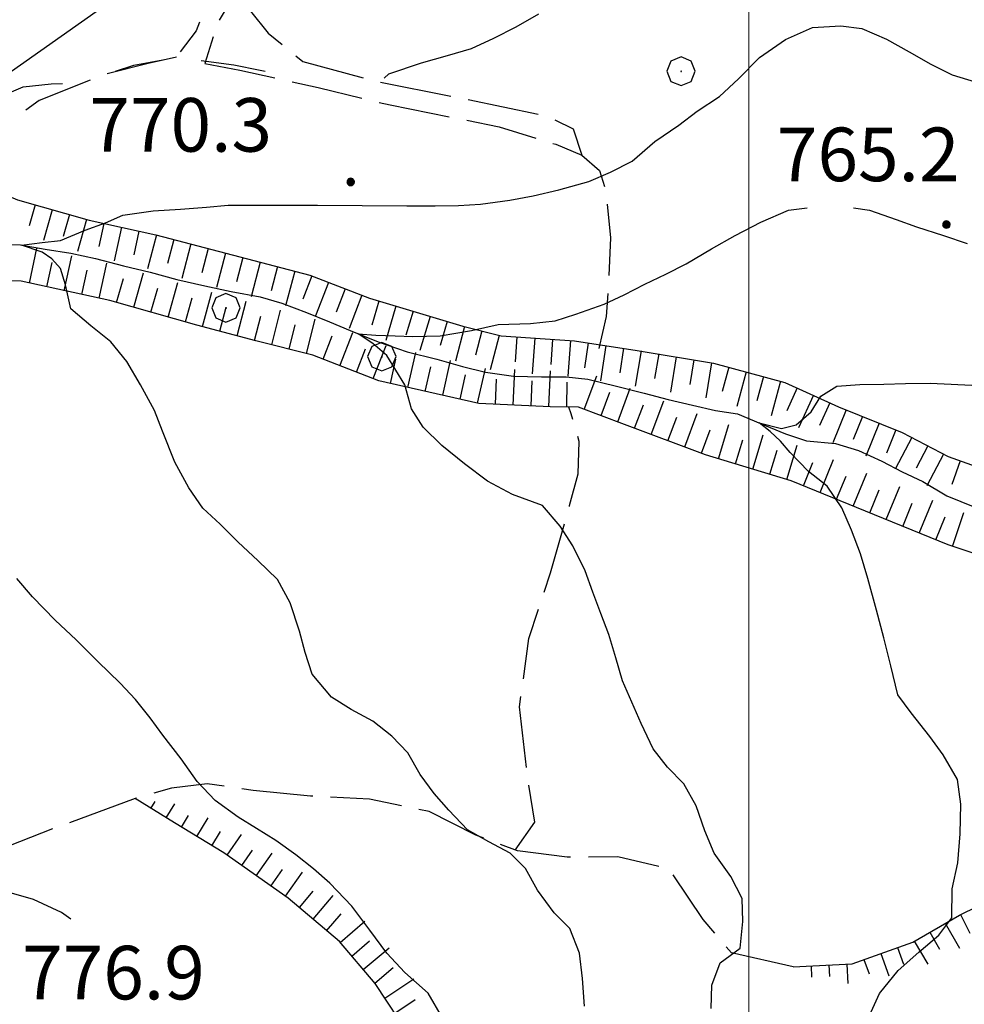
# Model space of a CAD drawing. Extents: x 2583125 to 2587949, y 4505142 to 4508600.
# Drawn here: x 2586398 to 2586530, y 4506554 to 4506692 of the extents above; entities that cross this region are included whole.
import ezdxf

# ---------------------------------------------------------------- set-up
doc = ezdxf.new("R2010")
doc.units = 0
doc.header["$LTSCALE"] = 5
doc.header["$MEASUREMENT"] = 0
for name, pattern in [('107', [1.5, 1, -0.5]), ('502', [5, 2.5, 2.5]), ('701', [2.5, 2, -0.5]), ('LSCA1', [1, -0.5, -0.5])]:
    doc.linetypes.add(name, pattern=pattern)
for name, color, linetype in [('10700000', 1, '107'), ('30200000', 1, 'Continuous'), ('50200000', 1, '502'), ('60100000', 1, 'LSCA1'), ('70100000', 1, '701'), ('70400000', 1, 'Continuous'), ('80100000', 2, 'Continuous'), ('80200000', 1, 'Continuous'), ('80400000', 1, 'Continuous'), ('A0140000', 2, 'Continuous'), ('PARAMETR', 1, 'Continuous')]:
    doc.layers.add(name, color=color, linetype=linetype)
doc.styles.get("Standard").update_dxf_attribs({"font": 'romans.shx'})

# ---------------------------------------------------------------- blocks, each defined once
blk = doc.blocks.new('CERCHIO5')
at = {"linetype": 'Continuous'}
for p, q in [((-0.196, 0.064), (-0.206, 0.001)), ((-0.206, 0.001), (-0.196, -0.062)), ((-0.003, -0.202), (-0.206, 0.001)), ((-0.206, 0.001), (-0.003, 0.001)), ((-0.196, -0.062), (0.022, 0.2)), ((-0.168, 0.12), (-0.196, 0.064)), ((0.162, -0.118), (-0.196, 0.064)), ((-0.196, 0.064), (0.19, -0.062)), ((-0.183, 0.032), (-0.184, 0.013)), ((-0.184, 0.013), (-0.184, -0.047)), ((-0.18, 0.058), (-0.183, 0.032)), ((-0.167, 0.093), (-0.182, 0.091)), ((-0.182, 0.091), (-0.092, 0.063)), ((-0.152, 0.092), (-0.18, 0.058)), ((-0.158, 0.051), (-0.172, 0.001)), ((-0.172, 0.001), (-0.165, -0.077)), ((-0.168, -0.118), (0.094, 0.177)), ((-0.123, 0.166), (-0.168, 0.12)), ((0.19, -0.062), (-0.168, 0.12)), ((-0.168, 0.12), (0, 0)), ((0, 0), (-0.168, -0.118)), ((-0.152, 0.092), (-0.167, 0.093)), ((-0.166, 0.023), (-0.083, 0.112)), ((-0.122, -0.02), (-0.166, 0.023)), ((-0.072, 0.156), (-0.158, 0.051)), ((-0.138, 0.053), (-0.158, -0.016)), ((-0.142, 0.108), (-0.152, 0.092)), ((-0.126, 0.022), (-0.152, 0.092)), ((-0.127, 0.089), (-0.145, 0)), ((-0.145, 0), (-0.12, -0.069)), ((-0.092, 0.063), (-0.144, 0.144)), ((-0.144, 0.144), (-0.002, 0.069)), ((-0.105, 0.116), (-0.142, 0.108)), ((-0.076, 0.082), (-0.138, 0.053)), ((-0.072, 0.156), (-0.127, 0.089)), ((-0.127, 0.089), (-0.123, 0.112)), ((-0.11, -0.009), (-0.127, 0.089)), ((-0.091, -0.032), (-0.126, 0.022)), ((-0.066, 0.194), (-0.123, 0.166)), ((0.06, 0.194), (-0.123, -0.164)), ((-0.123, -0.164), (-0.066, 0.194)), ((-0.003, -0.202), (-0.123, 0.166)), ((-0.123, 0.166), (0.162, -0.118)), ((-0.123, 0.112), (-0.114, 0.138)), ((-0.084, 0.048), (-0.122, -0.02)), ((-0.114, 0.138), (-0.098, 0.178)), ((-0.072, 0.156), (-0.105, 0.116)), ((-0.098, 0.178), (-0.082, 0.172)), ((-0.022, 0.154), (-0.084, 0.048)), ((-0.083, 0.112), (0.009, 0.101)), ((-0.082, 0.172), (-0.032, 0.175)), ((-0.05, 0.134), (-0.076, 0.082)), ((0.022, 0.2), (-0.072, 0.156)), ((-0.032, 0.175), (-0.072, 0.156)), ((-0.003, 0.152), (-0.072, 0.156)), ((-0.051, 0.061), (-0.07, -0.008)), ((-0.068, -0.179), (0.035, 0.008)), ((-0.003, 0.204), (-0.066, 0.194)), ((-0.066, 0.194), (0.116, -0.164)), ((0.012, 0.149), (-0.051, 0.112)), ((-0.051, 0.112), (-0.051, 0.061)), ((-0.016, 0.097), (-0.051, 0.061)), ((-0.051, 0.061), (-0.016, 0.097)), ((-0.04, 0.124), (-0.05, 0.134)), ((-0.032, 0.175), (-0.04, 0.124)), ((0.01, 0.186), (-0.032, 0.175)), ((0, 0.174), (-0.032, 0.175)), ((-0.032, 0.175), (0.012, 0.149)), ((0.006, 0.054), (-0.026, -0.018)), ((0.061, 0.125), (-0.022, 0.154)), ((-0.016, 0.097), (0.034, 0.11)), ((0.065, 0.085), (-0.016, 0.097)), ((-0.003, 0.001), (-0.003, 0.204)), ((0.06, 0.194), (-0.003, 0.204)), ((-0.003, 0.001), (0.06, 0.194)), ((0.116, 0.166), (-0.003, -0.202)), ((0.058, 0.137), (-0.003, 0.152)), ((-0.003, 0.001), (0.197, 0.001)), ((-0.003, 0.001), (-0.003, -0.202)), ((-0.002, 0.069), (0.042, 0.197)), ((0.042, 0.16), (0, 0.174)), ((0.072, 0.053), (0.002, -0.036)), ((0.067, 0.043), (0.006, 0.054)), ((0.009, 0.101), (0.072, 0.053)), ((0.034, 0.11), (0.01, 0.186)), ((0.026, -0.083), (0.079, 0.072)), ((0.147, 0.135), (0.033, 0.066)), ((0.033, 0.066), (0.19, 0.064)), ((0.034, 0.11), (0.093, 0.094)), ((0.074, -0.087), (0.034, 0.11)), ((0.035, 0.008), (0.147, 0.135)), ((0.094, 0.177), (0.038, -0.196)), ((0.042, 0.197), (0.067, 0.101)), ((0.107, 0.137), (0.042, 0.16)), ((0.051, -0.062), (0.106, 0.031)), ((0.118, 0.117), (0.058, 0.137)), ((0.116, 0.166), (0.06, 0.194)), ((0.06, -0.192), (0.116, 0.166)), ((0.162, 0.12), (0.06, -0.192)), ((0.079, 0.072), (0.061, 0.125)), ((0.119, 0.036), (0.065, 0.085)), ((0.065, -0.017), (0.067, 0.043)), ((0.067, 0.101), (0.08, 0.184)), ((0.08, 0.184), (0.195, -0.034)), ((0.093, 0.094), (0.124, 0.053)), ((0.14, 0.07), (0.097, -0.076)), ((0.106, 0.031), (0.14, 0.105)), ((0.158, 0.109), (0.107, 0.137)), ((0.162, 0.12), (0.116, 0.166)), ((0.116, -0.164), (0.162, 0.12)), ((0.116, -0.06), (0.119, 0.036)), ((0.156, 0.064), (0.118, 0.117)), ((0.124, 0.053), (0.124, 0.053)), ((0.124, 0.053), (0.128, -0.03)), ((0.131, -0.07), (0.156, 0.001)), ((0.14, 0.105), (0.14, 0.07)), ((0.162, 0.044), (0.156, 0.064)), ((0.156, 0.001), (0.162, 0.044)), ((0.174, 0.064), (0.158, 0.109)), ((0.19, 0.064), (0.162, 0.12)), ((0.19, 0.064), (0.173, -0.096)), ((0.182, -0.008), (0.174, 0.064)), ((0.2, 0.001), (0.19, 0.064)), ((0.19, -0.062), (0.2, 0.001)), ((-0.196, -0.062), (-0.168, -0.118)), ((0.173, -0.096), (-0.196, -0.062)), ((-0.184, -0.047), (-0.165, -0.099)), ((-0.168, -0.118), (-0.123, -0.164)), ((-0.165, -0.077), (-0.13, -0.127)), ((-0.165, -0.099), (-0.12, -0.15)), ((-0.158, -0.016), (-0.117, -0.042)), ((-0.15, -0.04), (-0.156, -0.11)), ((-0.156, -0.11), (-0.106, -0.134)), ((-0.122, -0.02), (-0.15, -0.04)), ((-0.13, -0.127), (-0.06, -0.146)), ((-0.125, -0.057), (-0.108, -0.025)), ((-0.101, -0.082), (-0.125, -0.057)), ((-0.123, -0.164), (-0.066, -0.192)), ((-0.108, -0.025), (-0.122, -0.02)), ((-0.12, -0.069), (-0.087, -0.093)), ((-0.12, -0.15), (-0.06, -0.163)), ((-0.117, -0.042), (-0.078, -0.017)), ((-0.101, -0.082), (-0.11, -0.009)), ((-0.106, -0.134), (-0.093, -0.156)), ((-0.003, -0.094), (-0.101, -0.082)), ((-0.083, -0.14), (-0.101, -0.082)), ((-0.064, -0.045), (-0.097, -0.097)), ((-0.097, -0.097), (0.026, -0.134)), ((-0.093, -0.156), (-0.091, -0.18)), ((-0.054, -0.075), (-0.091, -0.032)), ((-0.091, -0.18), (-0.054, -0.075)), ((-0.087, -0.093), (-0.028, -0.126)), ((-0.034, -0.151), (-0.083, -0.14)), ((-0.07, -0.008), (-0.042, -0.049)), ((0.038, -0.196), (-0.068, -0.179)), ((-0.066, -0.192), (-0.003, -0.202)), ((0.097, -0.076), (-0.064, -0.045)), ((-0.06, -0.146), (0.011, -0.159)), ((-0.06, -0.163), (-0.032, -0.185)), ((0.002, -0.036), (-0.054, -0.075)), ((0.051, -0.062), (-0.054, -0.075)), ((-0.054, -0.075), (0.051, -0.062)), ((-0.054, -0.075), (-0.049, -0.182)), ((-0.049, -0.182), (0.026, -0.083)), ((-0.042, -0.049), (0.014, -0.064)), ((0.048, -0.128), (-0.034, -0.151)), ((-0.032, -0.185), (0.04, -0.182)), ((-0.028, -0.126), (0.048, -0.128)), ((-0.026, -0.018), (0.022, -0.048)), ((0.136, -0.106), (-0.003, -0.094)), ((-0.003, -0.202), (0.06, -0.192)), ((0.011, -0.159), (0.044, -0.153)), ((0.014, -0.064), (0.048, -0.061)), ((0.022, -0.048), (0.075, -0.075)), ((0.026, -0.134), (0.074, -0.087)), ((0.128, -0.03), (0.035, -0.054)), ((0.035, -0.054), (0.048, -0.128)), ((0.04, -0.182), (0.062, -0.176)), ((0.044, -0.153), (0.098, -0.127)), ((0.048, -0.061), (0.065, -0.017)), ((0.048, -0.128), (0.107, -0.112)), ((0.128, -0.03), (0.051, -0.062)), ((0.06, -0.192), (0.116, -0.164)), ((0.062, -0.176), (0.095, -0.16)), ((0.075, -0.075), (0.152, -0.078)), ((0.095, -0.16), (0.119, -0.147)), ((0.098, -0.127), (0.131, -0.07)), ((0.107, -0.112), (0.116, -0.06)), ((0.116, -0.164), (0.162, -0.118)), ((0.119, -0.147), (0.136, -0.106)), ((0.195, -0.034), (0.128, -0.03)), ((0.152, -0.078), (0.175, -0.074)), ((0.162, -0.118), (0.19, -0.062)), ((0.175, -0.074), (0.182, -0.008))]:
    blk.add_line(p, q, dxfattribs=at)
blk = doc.blocks.new('CERCHIO1')
at = {"linetype": 'Continuous'}
for p, q in [((-0.28, 0.28), (-0.397, -0.002)), ((0.003, 0.398), (-0.28, 0.28)), ((0.286, 0.28), (0.003, 0.398)), ((0.403, -0.002), (0.286, 0.28)), ((0, 0), (-0.002, -0.003)), ((0.002, 0.002), (0, 0)), ((0.005, 0.003), (0.002, 0.002)), ((0.009, 0.003), (0.005, 0.003)), ((0.011, 0.001), (0.009, 0.003)), ((0.013, -0.001), (0.011, 0.001)), ((-0.397, -0.002), (-0.28, -0.285)), ((-0.002, -0.003), (-0.002, -0.006)), ((-0.002, -0.006), (0, -0.009)), ((0, -0.009), (0.002, -0.011)), ((0.002, -0.011), (0.005, -0.013)), ((0.005, -0.013), (0.009, -0.012)), ((0.009, -0.012), (0.011, -0.011)), ((0.011, -0.011), (0.013, -0.008)), ((0.014, -0.005), (0.013, -0.001)), ((0.013, -0.008), (0.014, -0.005)), ((0.286, -0.285), (0.403, -0.002)), ((-0.28, -0.285), (0.003, -0.402)), ((0.003, -0.402), (0.286, -0.285))]:
    blk.add_line(p, q, dxfattribs=at)
blk = doc.blocks.new('BA1LUNG')
at = {"linetype": 'Continuous'}
blk.add_line((0, 0), (1, 0), dxfattribs=at)
blk = doc.blocks.new('BA1CORT')
at = {"linetype": 'Continuous'}
blk.add_line((0, 0), (0.7, 0), dxfattribs=at)

msp = doc.modelspace()

# ---------------------------------------------------------------- linework, layer by layer
at = {"layer": '10700000', "linetype": '107', "flags": 128}
for points in [[(2586434.13, 4506710.98), (2586431.23, 4506707.76), (2586427.87, 4506702.88), (2586425.13, 4506696.78), (2586422.69, 4506690.37), (2586419.94, 4506686.71)], [(2586428.48, 4506696.17), (2586425.74, 4506691.59), (2586423.91, 4506685.8)]]:
    msp.add_lwpolyline(points, dxfattribs=at)
at = {"layer": '30200000', "linetype": 'Continuous', "flags": 128}
msp.add_lwpolyline([(2586394.24, 4506660.47), (2586398.1, 4506660.44), (2586401.56, 4506659.85), (2586405.14, 4506659.27), (2586408.63, 4506658.52), (2586412.53, 4506657.48), (2586416.27, 4506656.62), (2586420, 4506655.59), (2586423.89, 4506654.68), (2586427.59, 4506653.89), (2586431.64, 4506653.14), (2586434.66, 4506652.28), (2586438.15, 4506650.98), (2586441.36, 4506649.67), (2586444.22, 4506648.45), (2586448.15, 4506646.87), (2586452.23, 4506645.48), (2586456.37, 4506644.45), (2586459.94, 4506643.42), (2586463.16, 4506642.6), (2586467.09, 4506642.05), (2586470.99, 4506641.98), (2586474.46, 4506641.95), (2586477.48, 4506641.64), (2586481.49, 4506640.65), (2586485.38, 4506639.66), (2586488.72, 4506638.8), (2586492.14, 4506638.02), (2586495.36, 4506637.27), (2586498.42, 4506636.77), (2586501.63, 4506635.46), (2586505.13, 4506634), (2586508.06, 4506633.02), (2586512.12, 4506632.63), (2586515.34, 4506631.68), (2586518.63, 4506630.18), (2586521.48, 4506628.69), (2586524.34, 4506627.3), (2586527.7, 4506625.33), (2586531.63, 4506623.74)], dxfattribs=at)
at = {"layer": '50200000', "linetype": '502', "flags": 128}
msp.add_lwpolyline([(2586661.3, 4506944.86), (2586630.27, 4506892.6), (2586600.31, 4506828.8), (2586522.13, 4506772.95), (2586468.77, 4506735.43), (2586395.27, 4506683.55), (2586306.6, 4506792.59), (2586284.25, 4506841.55), (2586268.6, 4506878.07), (2586315.52, 4506903.63), (2586382.15, 4506920.81), (2586414.61, 4506927.3), (2586447.38, 4506932.31), (2586450.97, 4506933.31), (2586521.99, 4506989.67), (2586579.63, 4507049.33), (2586583.6, 4507048.5), (2586625.37, 4506979.43)], dxfattribs=at)
at = {"layer": '60100000', "linetype": 'LSCA1', "flags": 128}
for points in [[(2586506.23, 4506559.43), (2586514.48, 4506559.84), (2586522.95, 4506562.87), (2586529.47, 4506566.67), (2586537.34, 4506570.51), (2586544.98, 4506574.62), (2586554.84, 4506578.67), (2586562.54, 4506579.45), (2586570.79, 4506580.69), (2586576.97, 4506586.21), (2586577.84, 4506591.34), (2586575.09, 4506598.84), (2586570.14, 4506605.19), (2586561.7, 4506609.7), (2586553.71, 4506612.62), (2586544.83, 4506613.77), (2586537.28, 4506615.32), (2586527.88, 4506618.44), (2586516.34, 4506623.17), (2586505.94, 4506627.43), (2586493.96, 4506631.05), (2586482.63, 4506635.31), (2586476.17, 4506637.71), (2586472.2, 4506637.79), (2586462.22, 4506638.23), (2586448.24, 4506641.41), (2586439.03, 4506644.98), (2586431.04, 4506647.01), (2586422.77, 4506649.2), (2586410.63, 4506652.63), (2586398.19, 4506655.33), (2586384.88, 4506655.77), (2586372.46, 4506656), (2586364.97, 4506657.53), (2586358.76, 4506659.12), (2586350.99, 4506662.27), (2586344.34, 4506665.41), (2586336.34, 4506669.48), (2586326.35, 4506670.81), (2586315.33, 4506670.09), (2586306.44, 4506667.86), (2586295.81, 4506664.91), (2586282.23, 4506662.11)], [(2586371.19, 4506670.49), (2586378.95, 4506668.73), (2586383.45, 4506669.76), (2586389.59, 4506669.95), (2586393.79, 4506668.36), (2586397.68, 4506666.73), (2586407.73, 4506663.88), (2586417.06, 4506661.84), (2586438.59, 4506656.19), (2586446.92, 4506652.97), (2586460.02, 4506649.06), (2586465.34, 4506647.7), (2586475.62, 4506646.99), (2586484.41, 4506645.67), (2586495.08, 4506643.89), (2586505.05, 4506641.19), (2586512.56, 4506637.79), (2586521.44, 4506634.2), (2586527.88, 4506630.83), (2586549.71, 4506623.02), (2586555.14, 4506621.95), (2586567.46, 4506621.87), (2586577.22, 4506623.7), (2586585.15, 4506625.83), (2586590.95, 4506627.97), (2586597.02, 4506631.46)], [(2586416.98, 4506480.14), (2586425.78, 4506481.02), (2586434.75, 4506482.02), (2586439.1, 4506483.53), (2586443.02, 4506485.45), (2586448.3, 4506489.27), (2586454.15, 4506493.12), (2586458.55, 4506499.6), (2586461.07, 4506506.11), (2586462.25, 4506514.18), (2586462.98, 4506519.75), (2586462.34, 4506528.67), (2586459.58, 4506535.98), (2586455.85, 4506542.98), (2586452.73, 4506549.54), (2586447.73, 4506557.1), (2586442.73, 4506562.96), (2586435.58, 4506569.03), (2586426.55, 4506575.36), (2586419.66, 4506579.55), (2586414.16, 4506582.95)]]:
    msp.add_lwpolyline(points, dxfattribs=at)
at = {"layer": '70100000', "linetype": '701', "flags": 128}
for points in [[(2586428.48, 4506696.17), (2586430.31, 4506693.12), (2586432.75, 4506690.07), (2586437.63, 4506686.1), (2586447.7, 4506683.36), (2586459.9, 4506680.92), (2586471.79, 4506678.48), (2586475.45, 4506676.65), (2586476.67, 4506672.99)], [(2586419.94, 4506686.71), (2586415.98, 4506685.8), (2586409.88, 4506684.27), (2586400.73, 4506680.61), (2586392.8, 4506674.82), (2586387.62, 4506669.89)], [(2586423.91, 4506685.8), (2586428.79, 4506684.88), (2586439.77, 4506682.44), (2586449.83, 4506680), (2586465.08, 4506676.95), (2586473.01, 4506674.51), (2586476.67, 4506672.99), (2586479.11, 4506670.85), (2586480.03, 4506667.8), (2586480.64, 4506661.4), (2586480.33, 4506654.08), (2586480.03, 4506650.42), (2586479.04, 4506645.93)], [(2586467.33, 4506575.76), (2586470.06, 4506579.64), (2586469.01, 4506586.34), (2586467.93, 4506595.82), (2586469.25, 4506605.37), (2586472.27, 4506614.54), (2586474.94, 4506623.95), (2586476.13, 4506628.4), (2586476.29, 4506632.94), (2586475.17, 4506636.8), (2586474.83, 4506637.73)], [(2586506.23, 4506559.43), (2586497.57, 4506561.38), (2586493.63, 4506566.06), (2586488.88, 4506573.11), (2586481.69, 4506574.8), (2586474.59, 4506574.75), (2586467.64, 4506575.64), (2586461.84, 4506577.84), (2586455.27, 4506581.16), (2586446.96, 4506582.87), (2586438.68, 4506583.3), (2586430.69, 4506584.08), (2586424.25, 4506585.02), (2586419.23, 4506584.42), (2586414.16, 4506582.95), (2586402.98, 4506578.87), (2586390.91, 4506574.11), (2586378.68, 4506568.13), (2586370.05, 4506564.73), (2586358.91, 4506561.25), (2586355.86, 4506571.43), (2586350.95, 4506588.83)]]:
    msp.add_lwpolyline(points, dxfattribs=at)
at = {"layer": '80100000', "linetype": 'Continuous', "flags": 128}
for points in [[(2586449, 4506683.74), (2586449.66, 4506684.36), (2586454.21, 4506685.91), (2586457.84, 4506686.91), (2586461.2, 4506687.88), (2586464.36, 4506689.33), (2586467.48, 4506690.93), (2586470.63, 4506692.77)], [(2586411.39, 4506684.72), (2586413.96, 4506685.58), (2586418.03, 4506686.34)], [(2586423.41, 4506686.24), (2586427.98, 4506685.62), (2586431.63, 4506684.87), (2586432.34, 4506684.72)], [(2586394.62, 4506680.89), (2586398.49, 4506682.53), (2586402.4, 4506682.97), (2586404, 4506683.02)], [(2586457.16, 4506552.28), (2586455.13, 4506555.73), (2586451.88, 4506558.62), (2586449.36, 4506561.35), (2586447, 4506564.55), (2586444.48, 4506567.92), (2586441.41, 4506571.13), (2586439.11, 4506573.14), (2586436.63, 4506575.11), (2586433.85, 4506577.09), (2586431.12, 4506578.78), (2586428.55, 4506580.36), (2586425.34, 4506582.7), (2586422.82, 4506585.34), (2586420.58, 4506588.51), (2586418.02, 4506591.84), (2586416.24, 4506594.27), (2586414.23, 4506596.8), (2586412.07, 4506599.09), (2586408.95, 4506602.14), (2586405.91, 4506605.16), (2586402.95, 4506607.93), (2586399.79, 4506611.18), (2586397.59, 4506613.74)]]:
    msp.add_lwpolyline(points, dxfattribs=at)
at = {"layer": '80200000', "linetype": 'Continuous', "flags": 128}
for points in [[(2586477.01, 4506553.91), (2586476.72, 4506557.77), (2586476.31, 4506561.31), (2586474.99, 4506564.79), (2586472.78, 4506566.96), (2586470.46, 4506570.13), (2586468.77, 4506573.2), (2586466.64, 4506575.34), (2586463.63, 4506576.91), (2586460.66, 4506578.61), (2586458.02, 4506581.34), (2586456, 4506583.66), (2586454.04, 4506586.35), (2586452.31, 4506589.35), (2586450.06, 4506591.68), (2586447.41, 4506593.77), (2586444.4, 4506595.43), (2586441.63, 4506597.16), (2586438.91, 4506600.38), (2586437.94, 4506603.41), (2586437.17, 4506606.4), (2586435.85, 4506610.35), (2586434.05, 4506613.59), (2586431.32, 4506616.28), (2586428.55, 4506618.85), (2586426.07, 4506621.34), (2586423.63, 4506623.59), (2586421.66, 4506626.44), (2586419.7, 4506630.04), (2586417.98, 4506634.35), (2586416.85, 4506637.27), (2586414.89, 4506640.83), (2586413.01, 4506644.11), (2586410.77, 4506646.88), (2586407.96, 4506649.09), (2586405.15, 4506651.46), (2586404.42, 4506654.85), (2586403.71, 4506657.1), (2586402.5, 4506658.46), (2586401.16, 4506659.42), (2586398.27, 4506660.41), (2586401.16, 4506660.77), (2586403.71, 4506661.05), (2586407.16, 4506662.47), (2586410.02, 4506663.5), (2586412.44, 4506664.59), (2586416.66, 4506665.21), (2586420.52, 4506665.42), (2586424.14, 4506665.71), (2586427.17, 4506666), (2586431.43, 4506666), (2586435.45, 4506665.97), (2586439.67, 4506665.97), (2586452.17, 4506665.87), (2586456.15, 4506665.87), (2586459.41, 4506665.96), (2586462.48, 4506666.13), (2586466.59, 4506666.7), (2586469.82, 4506667.3), (2586473.45, 4506668.15), (2586477.64, 4506669.3), (2586480.67, 4506670.59), (2586483.71, 4506672.16), (2586486.84, 4506674.88), (2586490.2, 4506677.16), (2586492.77, 4506679.13), (2586495.89, 4506681.17), (2586498.55, 4506683.66), (2586501.52, 4506686.66), (2586505.12, 4506689.18), (2586508.91, 4506690.85), (2586512.86, 4506691.06), (2586515.84, 4506690.68), (2586519.29, 4506689.21), (2586522.42, 4506687.44), (2586525.47, 4506685.73), (2586528.45, 4506684.23), (2586531.66, 4506683.26)], [(2586494.76, 4506553.59), (2586494.83, 4506556.86), (2586496.01, 4506559.99), (2586498.81, 4506562.04), (2586499.16, 4506565.78), (2586499.07, 4506568.96), (2586497.51, 4506572.04), (2586495.14, 4506575.33), (2586493.86, 4506578.45), (2586492.66, 4506581.95), (2586490.93, 4506585.04), (2586488.64, 4506587.37), (2586486.63, 4506589.93), (2586484.95, 4506593.48), (2586483.63, 4506596.45), (2586482.34, 4506599.45), (2586481.41, 4506602.63), (2586480.44, 4506605.91), (2586479.31, 4506608.86), (2586478.18, 4506611.86), (2586477.13, 4506614.81), (2586475.41, 4506618.33), (2586473.6, 4506621.09), (2586471.16, 4506623.98), (2586466.95, 4506625.49), (2586463.47, 4506627.39), (2586460.22, 4506629.8), (2586457.06, 4506632.38), (2586454.45, 4506634.91), (2586452.8, 4506637.48), (2586451.88, 4506640.87), (2586449.38, 4506644.95), (2586447.41, 4506646.64), (2586445.38, 4506647.98), (2586447.82, 4506647.8), (2586450.53, 4506647.69), (2586453.01, 4506647.59), (2586456.84, 4506647.71), (2586461.22, 4506648.47), (2586464.93, 4506649.27), (2586469.47, 4506649.44), (2586472.93, 4506649.8), (2586475.8, 4506650.73), (2586479.76, 4506652.13), (2586482.55, 4506653.42), (2586485.48, 4506654.91), (2586488.4, 4506656.32), (2586491.23, 4506657.77), (2586494.8, 4506659.88), (2586498.12, 4506661.73), (2586501.67, 4506663.61), (2586505.55, 4506665.29), (2586508.18, 4506665.59)], [(2586514.64, 4506665.59), (2586516.9, 4506665.3), (2586520.63, 4506663.96), (2586523.48, 4506662.95), (2586527.26, 4506661.72), (2586530.55, 4506660.61)], [(2586515.55, 4506549.63), (2586518.3, 4506555.7), (2586520.92, 4506558.91), (2586523.8, 4506561.47), (2586526.57, 4506563.83), (2586528.43, 4506566.28), (2586528.46, 4506570.34), (2586529.25, 4506573.96), (2586529.56, 4506578.05), (2586529.68, 4506582.16), (2586529.19, 4506585.63), (2586527.19, 4506589.06), (2586525.34, 4506591.63), (2586522.74, 4506594.95), (2586520.85, 4506597.48), (2586519.89, 4506601.51), (2586518.89, 4506605.46), (2586517.89, 4506609.33), (2586516.66, 4506613.76), (2586515.61, 4506617.19), (2586514.36, 4506620.51), (2586513.04, 4506623.66), (2586510.99, 4506626.66), (2586508.38, 4506628.72), (2586505.81, 4506631.37), (2586504.45, 4506632.95), (2586503.01, 4506634.32), (2586501.46, 4506635.53), (2586504.56, 4506634.74), (2586506.63, 4506635.27), (2586508.71, 4506637.06), (2586510.06, 4506639.28), (2586512.34, 4506640.66), (2586515.53, 4506640.91), (2586518.91, 4506640.93), (2586521.95, 4506641.02), (2586525.37, 4506641.07), (2586532.17, 4506640.77)], [(2586405.16, 4506566.11), (2586403.87, 4506567.03), (2586399.95, 4506568.82), (2586396.88, 4506569.72)]]:
    msp.add_lwpolyline(points, dxfattribs=at)
at = {"layer": 'PARAMETR', "linetype": 'Continuous', "lineweight": 0, "flags": 128}
msp.add_lwpolyline([(2586500, 4505645.13), (2586500, 4508420.35)], dxfattribs=at)

# ---------------------------------------------------------------- block references
at = {"layer": '60100000', "linetype": 'Continuous'}
for name, p, xscale, yscale, zscale, rotation in [('BA1CORT', (2586400.15, 4506666.03), 4.366911887415959, 4.366911887415959, 4.366911887415959, 254.1630473808529), ('BA1LUNG', (2586402.56, 4506665.34), 4.465540668514495, 4.465540668514495, 4.465540668514495, 254.1630473865368), ('BA1CORT', (2586404.96, 4506664.66), 4.557067487304256, 4.557067487304256, 4.557067487304256, 254.1630473946628), ('BA1LUNG', (2586407.37, 4506663.98), 4.642446787046643, 4.642446787046643, 4.642446787046643, 254.16304738369), ('BA1CORT', (2586409.8, 4506663.42), 4.722452658110898, 4.722452658110898, 4.722452658110898, 257.7166120742861), ('BA1LUNG', (2586412.25, 4506662.89), 4.79772159880336, 4.79772159880336, 4.79772159880336, 257.7166120720932), ('BA1CORT', (2586414.69, 4506662.36), 4.868783320574156, 4.868783320574156, 4.868783320574156, 257.7166120646493), ('BA1LUNG', (2586417.13, 4506661.83), 4.936083355660698, 4.936083355660698, 4.936083355660698, 255.2821122324326), ('BA1CORT', (2586419.55, 4506661.19), 4.999999999324952, 4.999999999324952, 4.999999999324952, 255.2821122341221), ('BA1LUNG', (2586421.97, 4506660.56), 4.999999999324952, 4.999999999324952, 4.999999999324952, 255.2821122341221), ('BA1LUNG', (2586399.36, 4506655.08), 4.9999999992347, 4.9999999992347, 4.9999999992347, 77.78110724188926), ('BA1LUNG', (2586404.24, 4506654.02), 4.9999999992347, 4.9999999992347, 4.9999999992347, 77.78110724188926), ('BA1CORT', (2586424.39, 4506659.92), 4.999999999324952, 4.999999999324952, 4.999999999324952, 255.2821122341221), ('BA1LUNG', (2586426.8, 4506659.29), 4.999999999324952, 4.999999999324952, 4.999999999324952, 255.2821122341221), ('BA1CORT', (2586401.8, 4506654.55), 4.9999999992347, 4.9999999992347, 4.9999999992347, 77.78110724188926), ('BA1LUNG', (2586409.13, 4506652.96), 4.9999999992347, 4.9999999992347, 4.9999999992347, 77.78110724188926), ('BA1CORT', (2586429.22, 4506658.65), 4.999999999324952, 4.999999999324952, 4.999999999324952, 255.2821122341221), ('BA1LUNG', (2586431.64, 4506658.01), 4.999999999324952, 4.999999999324952, 4.999999999324952, 255.2821122341221), ('BA1CORT', (2586406.69, 4506653.49), 4.9999999992347, 4.9999999992347, 4.9999999992347, 77.78110724188926), ('BA1LUNG', (2586413.96, 4506651.69), 4.999999999535263, 4.999999999535263, 4.999999999535263, 74.22304721654166), ('BA1CORT', (2586434.06, 4506657.38), 4.999999999324952, 4.999999999324952, 4.999999999324952, 255.2821122341221), ('BA1LUNG', (2586436.48, 4506656.74), 4.999999999324952, 4.999999999324952, 4.999999999324952, 255.2821122341221), ('BA1CORT', (2586438.88, 4506656.08), 4.999999997917896, 4.999999997917896, 4.999999997917896, 248.867118184804), ('BA1CORT', (2586411.56, 4506652.37), 4.999999999535263, 4.999999999535263, 4.999999999535263, 74.22304721654166), ('BA1LUNG', (2586418.78, 4506650.33), 4.999999999535263, 4.999999999535263, 4.999999999535263, 74.22304721654166), ('BA1LUNG', (2586441.21, 4506655.18), 4.999999997917896, 4.999999997917896, 4.999999997917896, 248.867118184804), ('BA1CORT', (2586416.37, 4506651.01), 4.999999999535263, 4.999999999535263, 4.999999999535263, 74.22304721654166), ('BA1LUNG', (2586423.59, 4506648.99), 5.000000000459035, 5.000000000459035, 5.000000000459035, 75.12856709854404), ('BA1CORT', (2586443.55, 4506654.27), 4.999999997917896, 4.999999997917896, 4.999999997917896, 248.867118184804), ('BA1LUNG', (2586445.88, 4506653.37), 4.999999997917896, 4.999999997917896, 4.999999997917896, 248.867118184804), ('BA1CORT', (2586421.18, 4506649.65), 4.999999999535263, 4.999999999535263, 4.999999999535263, 74.22304721654166), ('BA1LUNG', (2586428.42, 4506647.7), 5.000000000459035, 5.000000000459035, 5.000000000459035, 75.12856709854404), ('BA1CORT', (2586448.25, 4506652.57), 4.999999998715445, 4.999999998715445, 4.999999998715445, 253.398303968879), ('BA1CORT', (2586426.01, 4506648.34), 5.000000000459035, 5.000000000459035, 5.000000000459035, 75.12856709854404), ('BA1LUNG', (2586433.26, 4506646.44), 5.000000000641823, 5.000000000641823, 5.000000000641823, 75.7413086758689), ('BA1LUNG', (2586450.64, 4506651.86), 4.999999998715445, 4.999999998715445, 4.999999998715445, 253.398303968879), ('BA1CORT', (2586453.04, 4506651.15), 4.999999998715445, 4.999999998715445, 4.999999998715445, 253.398303968879), ('BA1CORT', (2586430.84, 4506647.06), 5.000000000459035, 5.000000000459035, 5.000000000459035, 75.12856709854404), ('BA1CORT', (2586435.69, 4506645.83), 5.000000000641823, 5.000000000641823, 5.000000000641823, 75.7413086758689), ('BA1LUNG', (2586438.11, 4506645.21), 5.000000000641823, 5.000000000641823, 5.000000000641823, 75.7413086758689), ('BA1LUNG', (2586455.43, 4506650.43), 4.999999998715445, 4.999999998715445, 4.999999998715445, 253.398303968879), ('BA1CORT', (2586457.83, 4506649.72), 4.999999998715445, 4.999999998715445, 4.999999998715445, 253.398303968879), ('BA1LUNG', (2586442.81, 4506643.51), 4.99999999827204, 4.99999999827204, 4.99999999827204, 68.80925422208114), ('BA1LUNG', (2586460.23, 4506649.01), 4.999999997875432, 4.999999997875432, 4.999999997875432, 255.6626553581492), ('BA1CORT', (2586462.65, 4506648.39), 4.999999997875432, 4.999999997875432, 4.999999997875432, 255.6626553581492), ('BA1CORT', (2586440.47, 4506644.42), 4.99999999827204, 4.99999999827204, 4.99999999827204, 68.80925422208114), ('BA1LUNG', (2586465.07, 4506647.77), 4.999999997875432, 4.999999997875432, 4.999999997875432, 255.6626553581492), ('BA1CORT', (2586467.56, 4506647.55), 5.000000002149406, 5.000000002149406, 5.000000002149406, 266.0408410005712), ('BA1LUNG', (2586470.05, 4506647.38), 5.000000002149406, 5.000000002149406, 5.000000002149406, 266.0408410005712), ('BA1CORT', (2586472.54, 4506647.2), 5.000000002149406, 5.000000002149406, 5.000000002149406, 266.0408410005712), ('BA1LUNG', (2586475.04, 4506647.03), 5.000000002149406, 5.000000002149406, 5.000000002149406, 266.0408410005712), ('BA1CORT', (2586477.52, 4506646.71), 5.000000001771317, 5.000000001771317, 5.000000001771317, 261.4663680080026), ('BA1CORT', (2586445.14, 4506642.61), 4.99999999827204, 4.99999999827204, 4.99999999827204, 68.80925422208114), ('BA1LUNG', (2586447.47, 4506641.71), 4.99999999827204, 4.99999999827204, 4.99999999827204, 68.80925422208114), ('BA1LUNG', (2586452.31, 4506640.48), 4.999999998113678, 4.999999998113678, 4.999999998113678, 77.21363033038253), ('BA1LUNG', (2586479.99, 4506646.34), 5.000000001771317, 5.000000001771317, 5.000000001771317, 261.4663680080026), ('BA1CORT', (2586482.46, 4506645.97), 5.000000001771317, 5.000000001771317, 5.000000001771317, 261.4663680080026), ('BA1LUNG', (2586484.93, 4506645.59), 5.000000001307389, 5.000000001307389, 5.000000001307389, 260.5185109443468), ('BA1CORT', (2586487.4, 4506645.17), 5.000000001307389, 5.000000001307389, 5.000000001307389, 260.5185109443468), ('BA1CORT', (2586449.87, 4506641.04), 4.999999998113678, 4.999999998113678, 4.999999998113678, 77.21363033038253), ('BA1LUNG', (2586457.18, 4506639.38), 4.999999998113678, 4.999999998113678, 4.999999998113678, 77.21363033038253), ('BA1LUNG', (2586489.86, 4506644.76), 5.000000001307389, 5.000000001307389, 5.000000001307389, 260.5185109443468), ('BA1CORT', (2586492.33, 4506644.35), 5.000000001307389, 5.000000001307389, 5.000000001307389, 260.5185109443468), ('BA1LUNG', (2586494.8, 4506643.94), 5.000000001307389, 5.000000001307389, 5.000000001307389, 260.5185109443468), ('BA1CORT', (2586454.75, 4506639.93), 4.999999998113678, 4.999999998113678, 4.999999998113678, 77.21363033038253), ('BA1LUNG', (2586462.06, 4506638.27), 4.999999998113678, 4.999999998113678, 4.999999998113678, 77.21363033038253), ('BA1LUNG', (2586467.05, 4506638.02), 5.00000000175435, 5.00000000175435, 5.00000000175435, 87.4479408873253), ('BA1LUNG', (2586472.05, 4506637.8), 5.00000000175435, 5.00000000175435, 5.00000000175435, 87.4479408873253), ('BA1CORT', (2586497.21, 4506643.31), 4.999999998552309, 4.999999998552309, 4.999999998552309, 254.8241809981204), ('BA1LUNG', (2586499.63, 4506642.66), 4.999999998552309, 4.999999998552309, 4.999999998552309, 254.8241809981204), ('BA1CORT', (2586459.62, 4506638.82), 4.999999998113678, 4.999999998113678, 4.999999998113678, 77.21363033038253), ('BA1CORT', (2586464.55, 4506638.13), 5.00000000175435, 5.00000000175435, 5.00000000175435, 87.4479408873253), ('BA1CORT', (2586469.55, 4506637.91), 5.00000000175435, 5.00000000175435, 5.00000000175435, 87.4479408873253), ('BA1CORT', (2586474.55, 4506637.74), 4.999999997862539, 4.999999997862539, 4.999999997862539, 88.874150771389), ('BA1LUNG', (2586476.99, 4506637.41), 4.999999998188717, 4.999999998188717, 4.999999998188717, 69.63759318053994), ('BA1CORT', (2586502.04, 4506642), 4.999999998552309, 4.999999998552309, 4.999999998552309, 254.8241809981204), ('BA1LUNG', (2586504.45, 4506641.35), 4.999999998552309, 4.999999998552309, 4.999999998552309, 254.8241809981204), ('BA1CORT', (2586479.33, 4506636.54), 4.999999998188717, 4.999999998188717, 4.999999998188717, 69.63759318053994), ('BA1LUNG', (2586481.68, 4506635.67), 4.999999998188717, 4.999999998188717, 4.999999998188717, 69.63759318053994), ('BA1CORT', (2586506.76, 4506640.41), 4.9999999991963, 4.9999999991963, 4.9999999991963, 245.6693085169134), ('BA1LUNG', (2586486.36, 4506633.91), 4.999999997903224, 4.999999997903224, 4.999999997903224, 69.39962451117296), ('BA1LUNG', (2586509.04, 4506639.38), 4.9999999991963, 4.9999999991963, 4.9999999991963, 245.6693085169134), ('BA1CORT', (2586511.32, 4506638.35), 4.9999999991963, 4.9999999991963, 4.9999999991963, 245.6693085169134), ('BA1CORT', (2586484.02, 4506634.79), 4.999999997903224, 4.999999997903224, 4.999999997903224, 69.39962451117296), ('BA1LUNG', (2586491.04, 4506632.15), 4.999999997903224, 4.999999997903224, 4.999999997903224, 69.39962451117296), ('BA1LUNG', (2586513.62, 4506637.36), 4.99999999771432, 4.99999999771432, 4.99999999771432, 247.9720866693383), ('BA1CORT', (2586488.7, 4506633.03), 4.999999997903224, 4.999999997903224, 4.999999997903224, 69.39962451117296), ('BA1CORT', (2586515.93, 4506636.43), 4.99999999771432, 4.99999999771432, 4.99999999771432, 247.9720866693383), ('BA1LUNG', (2586518.25, 4506635.49), 4.99999999771432, 4.99999999771432, 4.99999999771432, 247.9720866693383), ('BA1CORT', (2586493.38, 4506631.27), 4.999999997903224, 4.999999997903224, 4.999999997903224, 69.39962451117296), ('BA1LUNG', (2586495.76, 4506630.51), 4.999999998097924, 4.999999998097924, 4.999999998097924, 73.16085513746383), ('BA1CORT', (2586520.57, 4506634.55), 4.99999999771432, 4.99999999771432, 4.99999999771432, 247.9720866693383), ('BA1CORT', (2586498.15, 4506629.79), 4.999999998097924, 4.999999998097924, 4.999999998097924, 73.16085513746383), ('BA1LUNG', (2586500.55, 4506629.06), 4.999999998097924, 4.999999998097924, 4.999999998097924, 73.16085513746383), ('BA1LUNG', (2586522.82, 4506633.47), 4.999999999924966, 4.999999999924966, 4.999999999924966, 242.36168330551), ('BA1CORT', (2586502.94, 4506628.34), 4.999999998097924, 4.999999998097924, 4.999999998097924, 73.16085513746383), ('BA1LUNG', (2586505.33, 4506627.61), 4.999999998097924, 4.999999998097924, 4.999999998097924, 73.16085513746383), ('BA1CORT', (2586525.04, 4506632.31), 4.999999999924966, 4.999999999924966, 4.999999999924966, 242.36168330551), ('BA1CORT', (2586507.66, 4506626.72), 5.000000001366582, 5.000000001366582, 5.000000001366582, 67.74625984729632), ('BA1LUNG', (2586509.98, 4506625.78), 5.000000001366582, 5.000000001366582, 5.000000001366582, 67.74625984729632), ('BA1LUNG', (2586527.25, 4506631.15), 4.999999999924966, 4.999999999924966, 4.999999999924966, 242.36168330551), ('BA1CORT', (2586529.57, 4506630.22), 5.000000001856866, 5.000000001856866, 5.000000001856866, 250.3243196044233), ('BA1LUNG', (2586514.61, 4506623.88), 5.000000001366582, 5.000000001366582, 5.000000001366582, 67.74625984729632), ('BA1CORT', (2586512.29, 4506624.83), 5.000000001366582, 5.000000001366582, 5.000000001366582, 67.74625984729632), ('BA1CORT', (2586516.92, 4506622.94), 4.999999998296237, 4.999999998296237, 4.999999998296237, 67.67961964643851), ('BA1LUNG', (2586519.23, 4506621.99), 4.999999998296237, 4.999999998296237, 4.999999998296237, 67.67961964643851), ('BA1LUNG', (2586523.86, 4506620.09), 4.999999998296237, 4.999999998296237, 4.999999998296237, 67.67961964643851), ('BA1CORT', (2586521.55, 4506621.04), 4.999999998296237, 4.999999998296237, 4.999999998296237, 67.67961964643851), ('BA1CORT', (2586526.17, 4506619.14), 4.999999998296237, 4.999999998296237, 4.999999998296237, 67.67961964643851), ('BA1LUNG', (2586528.5, 4506618.23), 4.999999999632899, 4.999999999632899, 4.999999999632899, 71.66012960806243), ('BA1LUNG', (2586414.25, 4506582.9), 0.1309726987916057, 0.1309726987916057, 0.1309726987916057, 58.23119579125793), ('BA1CORT', (2586416.37, 4506581.58), 1.631923153732702, 1.631923153732702, 1.631923153732702, 58.23119638517332), ('BA1LUNG', (2586418.5, 4506580.26), 2.301320850844201, 2.301320850844201, 2.301320850844201, 58.23119641201764), ('BA1CORT', (2586420.63, 4506578.96), 2.737593577843599, 2.737593577843599, 2.737593577843599, 58.71088973706347), ('BA1LUNG', (2586422.77, 4506577.66), 3.061820746362724, 3.061820746362724, 3.061820746362724, 58.71088970455855), ('BA1CORT', (2586424.9, 4506576.36), 3.319950577590241, 3.319950577590241, 3.319950577590241, 58.71088969605067), ('BA1LUNG', (2586427.02, 4506575.03), 3.534421790711835, 3.534421790711835, 3.534421790711835, 54.98116350547697), ('BA1CORT', (2586429.07, 4506573.59), 3.717888121900599, 3.717888121900599, 3.717888121900599, 54.98116353866956), ('BA1LUNG', (2586431.11, 4506572.16), 3.878192082793187, 3.878192082793187, 3.878192082793187, 54.98116351695051), ('BA1CORT', (2586433.16, 4506570.72), 4.020531939971551, 4.020531939971551, 4.020531939971551, 54.98116348794689), ('BA1LUNG', (2586435.21, 4506569.29), 4.148531237613982, 4.148531237613982, 4.148531237613982, 54.98116350278355), ('BA1CORT', (2586437.14, 4506567.71), 4.264816916386602, 4.264816916386602, 4.264816916386602, 49.66641898992109), ('BA1LUNG', (2586439.04, 4506566.09), 4.371354279364137, 4.371354279364137, 4.371354279364137, 49.66641902190992), ('BA1CORT', (2586440.95, 4506564.47), 4.469652072346216, 4.469652072346216, 4.469652072346216, 49.66641899889765), ('BA1CORT', (2586529.64, 4506566.76), 4.143236318380056, 4.143236318380056, 4.143236318380056, 295.9712276819894), ('BA1LUNG', (2586442.84, 4506562.83), 4.560893808517557, 4.560893808517557, 4.560893808517557, 40.47704225637398), ('BA1LUNG', (2586527.48, 4506565.51), 4.014675029105454, 4.014675029105454, 4.014675029105454, 300.2826727462541), ('BA1CORT', (2586525.32, 4506564.25), 3.871639710377879, 3.871639710377879, 3.871639710377879, 300.2826727556422), ('BA1CORT', (2586444.46, 4506560.93), 4.646024993673016, 4.646024993673016, 4.646024993673016, 40.47704225545436), ('BA1LUNG', (2586523.16, 4506562.99), 3.710452878467704, 3.710452878467704, 3.710452878467704, 300.2826727422698), ('BA1LUNG', (2586446.08, 4506559.03), 4.725812967791148, 4.725812967791148, 4.725812967791148, 40.47704223873295), ('BA1LUNG', (2586518.47, 4506561.27), 3.309772538290492, 3.309772538290492, 3.309772538290492, 289.6289834295876), ('BA1CORT', (2586520.82, 4506562.11), 3.525828704203606, 3.525828704203606, 3.525828704203606, 289.6289834513923), ('BA1CORT', (2586511.22, 4506559.68), 2.278533752346458, 2.278533752346458, 2.278533752346458, 272.8727965615101), ('BA1LUNG', (2586513.72, 4506559.81), 2.721466281557774, 2.721466281557774, 2.721466281557774, 272.8727965638954), ('BA1CORT', (2586516.12, 4506560.43), 3.049340830840945, 3.049340830840945, 3.049340830840945, 289.6289834280931), ('BA1CORT', (2586447.71, 4506557.13), 4.800889029791964, 4.800889029791964, 4.800889029791964, 40.47704223432714), ('BA1LUNG', (2586508.72, 4506559.56), 1.593105970305577, 1.593105970305577, 1.593105970305577, 272.8727965675731), ('BA1LUNG', (2586449.09, 4506555.04), 4.871778808929671, 4.871778808929671, 4.871778808929671, 33.46922161489177), ('BA1CORT', (2586450.47, 4506552.96), 4.938924611069253, 4.938924611069253, 4.938924611069253, 33.46922160923484)]:
    msp.add_blockref(name, p, dxfattribs=dict(at, xscale=xscale, yscale=yscale, zscale=zscale, rotation=rotation))
at = {"layer": '70400000', "linetype": 'Continuous', "xscale": 5, "yscale": 5, "zscale": 5}
for p in [(2586490.51, 4506684.73), (2586426.85, 4506651.63), (2586448.65, 4506644.8)]:
    msp.add_blockref('CERCHIO1', p, dxfattribs=at)
at = {"layer": '80400000', "linetype": 'Continuous', "xscale": 2.5, "yscale": 2.5, "zscale": 2.5}
for p in [(2586444.32, 4506669.23), (2586527.66, 4506663.27)]:
    msp.add_blockref('CERCHIO5', p, dxfattribs=at)

# ---------------------------------------------------------------- texts
at = {"layer": 'A0140000', "linetype": 'Continuous'}
for s, p in [('770.3', (2586407.75, 4506673.47)), ('765.2', (2586503.93, 4506669.34)), ('776.9', (2586398.34, 4506554.86))]:
    msp.add_text(s, height=7.5, dxfattribs=at).set_placement(p)

doc.saveas('drawing.dxf')
